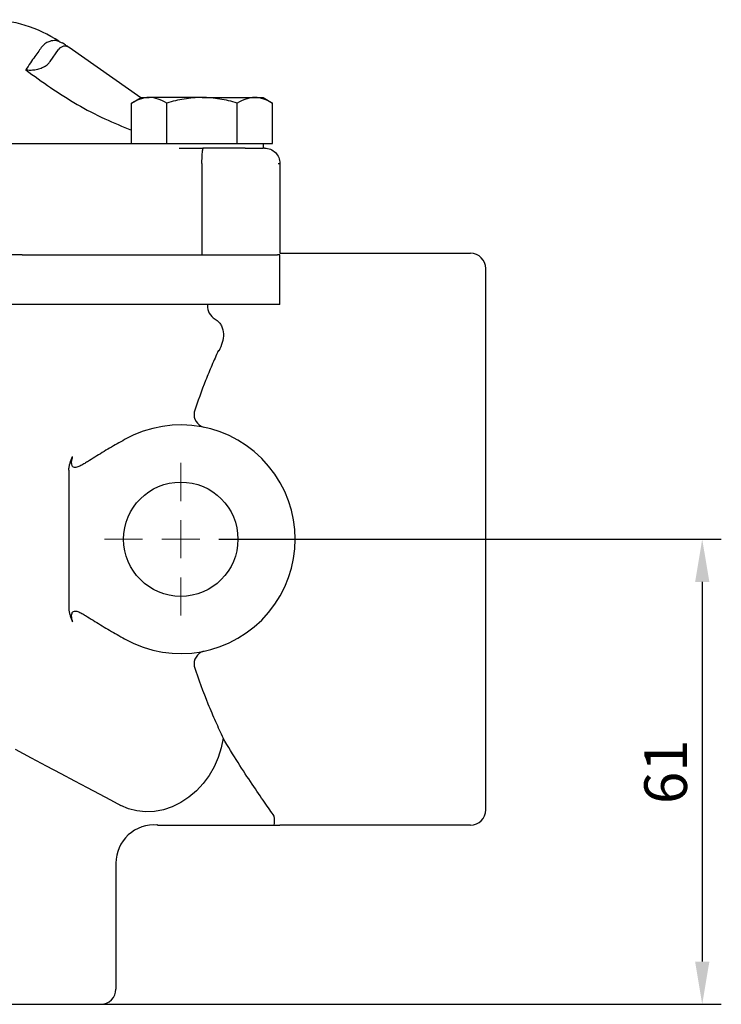
# Model space of a CAD drawing. Units: millimetres. Extents: x -1188 to -407, y -6234 to -5680.
# Drawn here: x -763 to -671, y -5923 to -5794 of the extents above; entities that cross this region are included whole.
import ezdxf

# ---------------------------------------------------------------- set-up
doc = ezdxf.new("R2010")
doc.units = ezdxf.units.MM
doc.linetypes.add('AM_ISO08W050', pattern=[18, 12, -1.5, 3, -1.5])
doc.layers.get('0').update_dxf_attribs({"linetype": 'CONTINUOUS'})
doc.layers.get('DEFPOINTS').update_dxf_attribs({"linetype": 'CONTINUOUS'})
doc.layers.add('Center', color=1, linetype='AM_ISO08W050')
doc.layers.add('Dim', color=4, linetype='CONTINUOUS')
doc.styles.get("Standard").update_dxf_attribs({"font": 'ISOCP.SHX', "width": 1.2})
doc.dimstyles.new('2', dxfattribs={"dimscale": 2, "dimtxt": 2.8, "dimasz": 2.8, "dimexe": 1.25, "dimexo": 0, "dimgap": 1, "dimtad": 1, "dimtoh": 1, "dimrnd": 0.01, "dimdsep": 46, "dimtxsty": 'Standard', "dimcen": 0, "dimclre": 6, "dimazin": 2, "dimtfac": 0.8, "dimtmove": 2, "dimatfit": 3, "dimfxl": 1, "dimtolj": 1, "dimarcsym": 0})

# ---------------------------------------------------------------- blocks, each defined once
blk = doc.blocks.new('SW_CENTERMARKSYMBOL_0')
at = {"color": 0, "linetype": 'Continuous', "lineweight": 0}
for p, q in [((0, 5), (0, 10)), ((0, 0), (0, 2.5)), ((-5, 0), (-10, 0)), ((0, 0), (-2.5, 0)), ((0, 0), (0, -2.5)), ((0, 0), (2.5, 0)), ((5, 0), (10, 0)), ((0, -5), (0, -10))]:
    blk.add_line(p, q, dxfattribs=at)
blk = doc.blocks.new('*D7')
at = {"layer": 'DEFPOINTS', "color": 0, "transparency": 16777216}
for p in [(-737.27, -5862.38), (-788.27, -5923.38), (-673.88, -5923.38)]:
    blk.add_point(p, dxfattribs=at)
at = {"layer": 'Dim', "color": 6, "lineweight": -2, "transparency": 16777216}
for p, q in [((-737.27, -5862.38), (-671.38, -5862.38)), ((-788.27, -5923.38), (-671.38, -5923.38))]:
    blk.add_line(p, q, dxfattribs=at)
at = {"layer": 'Dim', "color": 0, "lineweight": -2, "transparency": 16777216}
blk.add_line((-673.88, -5867.98), (-673.88, -5917.78), dxfattribs=at)
at = {"layer": 'Dim', "color": 0, "transparency": 16777216}
for points in [[(-674.81, -5867.98), (-672.94, -5867.98), (-673.88, -5862.38)], [(-674.81, -5917.78), (-672.94, -5917.78), (-673.88, -5923.38)]]:
    blk.add_solid(points, dxfattribs=at)
at = {"layer": 'Dim', "color": 0, "transparency": 16777216, "insert": (-678.68, -5892.88), "char_height": 5.6, "attachment_point": 5, "rotation": 90}
blk.add_mtext('\\A1;61', dxfattribs=at)

msp = doc.modelspace()

# ---------------------------------------------------------------- linework, layer by layer
for p, q in [((-759.394, -5799.712), (-758.297, -5798.145)), ((-747.515, -5804.474), (-756.904, -5797.9)), ((-748.718, -5805.169), (-747.48, -5804.454)), ((-747.48, -5804.454), (-746.408, -5804.454)), ((-739.48, -5804.454), (-746.408, -5804.454)), ((-739.48, -5804.454), (-732.552, -5804.454)), ((-732.552, -5804.454), (-731.48, -5804.454)), ((-731.48, -5804.454), (-730.243, -5805.169)), ((-748.718, -5810.484), (-748.718, -5805.169)), ((-744.099, -5810.484), (-744.099, -5805.169)), ((-734.861, -5810.484), (-734.861, -5805.169)), ((-730.243, -5810.484), (-730.243, -5805.169)), ((-747.48, -5810.527), (-783.311, -5810.527)), ((-748.718, -5810.484), (-746.408, -5810.484)), ((-746.408, -5810.484), (-744.099, -5810.484)), ((-744.099, -5810.484), (-739.48, -5810.484)), ((-742.502, -5811.084), (-739.313, -5811.084)), ((-739.48, -5810.484), (-734.861, -5810.484)), ((-739.313, -5811.084), (-739.359, -5811.084)), ((-733.829, -5811.084), (-739.313, -5811.084)), ((-734.861, -5810.484), (-732.552, -5810.484)), ((-733.829, -5811.084), (-731.48, -5811.084)), ((-732.552, -5810.484), (-730.243, -5810.484)), ((-731.48, -5810.484), (-731.48, -5811.084)), ((-731.271, -5811.084), (-731.48, -5811.084)), ((-739.49, -5813.084), (-739.49, -5825.084)), ((-729.49, -5813.084), (-729.27, -5813.084)), ((-729.27, -5813.084), (-729.27, -5824.884)), ((-763.076, -5825.084), (-769.266, -5825.084)), ((-763.076, -5825.084), (-739.49, -5825.084)), ((-739.49, -5825.084), (-729.597, -5825.084)), ((-729.27, -5825.084), (-729.597, -5825.084)), ((-729.27, -5824.884), (-704.27, -5824.884)), ((-729.27, -5831.584), (-729.27, -5825.084)), ((-702.27, -5897.884), (-702.27, -5826.884)), ((-743.218, -5831.584), (-769.266, -5831.584)), ((-729.27, -5831.584), (-743.218, -5831.584)), ((-756.95, -5853.321), (-756.95, -5871.447)), ((-730.014, -5899.884), (-729.27, -5899.884)), ((-704.27, -5899.884), (-729.27, -5899.884)), ((-750.77, -5904.859), (-750.77, -5921.384)), ((-823.77, -5923.384), (-752.77, -5923.384))]:
    msp.add_line(p, q)
at = {"flags": 128}
for points in [[(-736.72, -5888.459), (-736.959, -5889.742), (-737.347, -5891.002), (-737.878, -5892.217), (-738.543, -5893.366), (-739.33, -5894.429), (-740.225, -5895.386), (-741.213, -5896.221), (-742.275, -5896.919), (-743.393, -5897.468), (-744.548, -5897.859), (-745.718, -5898.083), (-746.885, -5898.137), (-748.026, -5898.021), (-749.121, -5897.737), (-750.152, -5897.288)], [(-763.985, -5889.934), (-761.904, -5891.04), (-759.913, -5892.099), (-758.017, -5893.106), (-756.223, -5894.061), (-754.534, -5894.958), (-752.956, -5895.797), (-751.495, -5896.575), (-750.152, -5897.288)], [(-745.281, -5899.906), (-745.375, -5899.863), (-745.431, -5899.844), (-745.428, -5899.845)]]:
    msp.add_lwpolyline(points, dxfattribs=at)
msp.add_circle((-742.27, -5862.384), 7.5)
for centre, radius, start, end in [((-767.683, -5811.4), 17.16, 56.62728, 89.43488), ((-757.281, -5795.776), 1.609, 233.33359, 249.5173), ((-757.478, -5798.719), 1, 55, 145), ((-758.187, -5798.222), 1, 55.00005, 69.84147), ((-704.27, -5826.884), 2, 0, 90), ((-736.757, -5831.745), 2.028, 178.79466, 239.99221), ((-738.77, -5846), 1.762, 170.96795, 252.88976), ((-742.27, -5862.384), 15, 240.55521, 119.44479), ((-738.77, -5878.768), 1.762, 107.11034, 189.03195), ((-704.27, -5897.884), 2, 270, 0), ((-745.783, -5904.845), 4.984, 85.01107, 180.14681), ((-752.77, -5921.384), 2, 270, 0)]:
    msp.add_arc(centre, radius, start, end)
at = {"extrusion": (0, 0, -1)}
msp.add_ellipse((-731.271, -5813.084), major_axis=(-2, 0), ratio=0.9999899, start_param=1.5707963, end_param=3.1415927, dxfattribs=at)
for points, knots in [([(-758.245, -5797.071), (-758.243, -5797.072), (-758.208, -5797.082), (-758.364, -5797.033), (-758.765, -5796.962), (-759.346, -5797.014), (-759.985, -5797.283), (-760.297, -5797.605), (-760.454, -5797.767)], [0, 0, 0, 0, 0.0102231, 0.1618985, 0.3137923, 0.6205458, 0.809778, 1, 1, 1, 1]), ([(-760.454, -5797.767), (-760.731, -5798.127), (-761.057, -5798.568), (-761.782, -5799.599), (-762.182, -5800.189), (-762.601, -5800.834)], [0, 0, 0, 0, 0.5, 0.5, 1, 1, 1, 1]), ([(-757.056, -5797.793), (-757.182, -5797.705), (-757.39, -5797.56), (-757.536, -5797.457), (-757.634, -5797.389), (-757.613, -5797.403), (-757.613, -5797.403)], [0, 0, 0, 0, 0.4306547, 0.7147283, 0.9989115, 1, 1, 1, 1]), ([(-760.114, -5800.389), (-759.971, -5800.302), (-759.84, -5800.201), (-759.6, -5799.975), (-759.49, -5799.849), (-759.394, -5799.712)], [0, 0, 0, 0, 0.5, 0.5, 1, 1, 1, 1]), ([(-760.114, -5800.389), (-760.32, -5800.514), (-760.534, -5800.609), (-760.972, -5800.759), (-761.19, -5800.81), (-761.615, -5800.875), (-761.825, -5800.89), (-762.126, -5800.887), (-762.224, -5800.882), (-762.415, -5800.864), (-762.51, -5800.851), (-762.601, -5800.834)], [0, 0, 0, 0, 0.25, 0.25, 0.5, 0.5, 0.75, 0.75, 0.875, 0.875, 1, 1, 1, 1]), ([(-762.601, -5800.834), (-761.518, -5801.612), (-759.323, -5803.188), (-755.907, -5805.404), (-752.334, -5807.239), (-749.894, -5808.254), (-748.718, -5808.743)], [0, 0, 0, 0, 0.2494612, 0.5056067, 0.7616632, 1, 1, 1, 1]), ([(-746.408, -5804.454), (-746.604, -5804.454), (-746.801, -5804.471), (-747.191, -5804.536), (-747.384, -5804.585), (-747.961, -5804.771), (-748.341, -5804.951), (-748.718, -5805.169)], [0, 0, 0, 0, 0.25, 0.25, 0.5, 0.5, 1, 1, 1, 1]), ([(-744.099, -5805.169), (-744.477, -5804.95), (-744.857, -5804.771), (-745.626, -5804.522), (-746.015, -5804.454), (-746.408, -5804.454)], [0, 0, 0, 0, 0.5, 0.5, 1, 1, 1, 1]), ([(-739.48, -5804.454), (-739.871, -5804.454), (-740.266, -5804.471), (-741.051, -5804.537), (-741.44, -5804.586), (-742.595, -5804.773), (-743.352, -5804.953), (-744.099, -5805.169)], [0, 0, 0, 0, 0.25, 0.25, 0.5, 0.5, 1, 1, 1, 1]), ([(-734.861, -5805.169), (-735.614, -5804.951), (-736.382, -5804.77), (-737.923, -5804.521), (-738.698, -5804.454), (-739.48, -5804.454)], [0, 0, 0, 0, 0.5, 0.5, 1, 1, 1, 1]), ([(-732.552, -5804.454), (-732.748, -5804.454), (-732.945, -5804.471), (-733.334, -5804.536), (-733.528, -5804.585), (-734.104, -5804.771), (-734.484, -5804.951), (-734.861, -5805.169)], [0, 0, 0, 0, 0.25, 0.25, 0.5, 0.5, 1, 1, 1, 1]), ([(-730.243, -5805.169), (-730.62, -5804.95), (-731.001, -5804.771), (-731.77, -5804.522), (-732.158, -5804.454), (-732.552, -5804.454)], [0, 0, 0, 0, 0.5, 0.5, 1, 1, 1, 1]), ([(-739.49, -5813.084), (-739.49, -5812.952), (-739.489, -5812.821), (-739.484, -5812.565), (-739.48, -5812.438), (-739.471, -5812.196), (-739.465, -5812.081), (-739.452, -5811.863), (-739.444, -5811.761), (-739.419, -5811.484), (-739.399, -5811.336), (-739.357, -5811.137), (-739.335, -5811.084), (-739.313, -5811.084)], [0, 0, 0, 0, 0.125, 0.125, 0.25, 0.25, 0.375, 0.375, 0.5, 0.5, 0.75, 0.75, 1, 1, 1, 1]), ([(-737.772, -5833.501), (-737.565, -5833.628), (-737.398, -5833.769), (-737.122, -5834.074), (-737.012, -5834.239), (-736.762, -5834.743), (-736.691, -5835.096), (-736.673, -5835.832), (-736.729, -5836.203), (-736.939, -5836.954), (-737.096, -5837.335), (-737.297, -5837.713)], [0, 0, 0, 0, 0.125, 0.125, 0.25, 0.25, 0.5, 0.5, 0.75, 0.75, 1, 1, 1, 1]), ([(-737.355, -5837.679), (-737.636, -5838.297), (-737.915, -5838.93), (-738.466, -5840.224), (-738.739, -5840.887), (-739.537, -5842.905), (-740.043, -5844.292), (-740.51, -5845.723)], [0, 0, 0, 0, 0.25, 0.25, 0.5, 0.5, 1, 1, 1, 1]), ([(-737.297, -5837.713), (-737.302, -5837.703), (-737.309, -5837.696), (-737.316, -5837.691), (-737.325, -5837.684), (-737.335, -5837.681), (-737.345, -5837.679), (-737.348, -5837.679), (-737.352, -5837.679), (-737.355, -5837.679)], [0, 0, 0, 0, 0.00004072521, 0.00004072521, 0.00004072521, 0.0000983984, 0.0000983984, 0.0000983984, 0.0001181446, 0.0001181446, 0.0001181446, 0.0001181446]), ([(-749.644, -5849.322), (-750.295, -5849.689), (-750.948, -5850.055), (-752.246, -5850.814), (-752.89, -5851.208), (-753.854, -5851.813), (-754.175, -5852.017), (-754.663, -5852.317), (-754.826, -5852.416), (-755.158, -5852.607), (-755.327, -5852.699), (-755.589, -5852.821), (-755.679, -5852.859), (-755.862, -5852.922), (-755.957, -5852.949), (-756.152, -5852.97), (-756.255, -5852.964), (-756.387, -5852.897), (-756.426, -5852.864), (-756.487, -5852.788), (-756.511, -5852.744), (-756.564, -5852.606), (-756.577, -5852.508), (-756.585, -5852.312), (-756.58, -5852.215), (-756.547, -5851.928), (-756.504, -5851.738), (-756.451, -5851.552)], [0, 0, 0, 0, 0.25, 0.25, 0.5, 0.5, 0.625, 0.625, 0.6875, 0.6875, 0.75, 0.75, 0.78125, 0.78125, 0.8125, 0.8125, 0.84375, 0.84375, 0.859375, 0.859375, 0.875, 0.875, 0.90625, 0.90625, 0.9375, 0.9375, 1, 1, 1, 1]), ([(-756.95, -5853.321), (-756.95, -5853.162), (-756.934, -5853.007), (-756.879, -5852.7), (-756.84, -5852.548), (-756.701, -5852.106), (-756.581, -5851.824), (-756.451, -5851.552)], [0, 0, 0, 0, 0.25, 0.25, 0.5, 0.5, 1, 1, 1, 1]), ([(-756.95, -5871.447), (-756.95, -5871.766), (-756.887, -5872.069), (-756.748, -5872.512), (-756.695, -5872.657), (-756.579, -5872.94), (-756.516, -5873.081), (-756.451, -5873.216)], [0, 0, 0, 0, 0.5, 0.5, 0.75, 0.75, 1, 1, 1, 1]), ([(-756.451, -5873.216), (-756.504, -5873.031), (-756.546, -5872.844), (-756.579, -5872.557), (-756.585, -5872.459), (-756.578, -5872.266), (-756.565, -5872.169), (-756.514, -5872.031), (-756.491, -5871.986), (-756.431, -5871.909), (-756.393, -5871.876), (-756.263, -5871.806), (-756.16, -5871.798), (-755.965, -5871.817), (-755.871, -5871.843), (-755.687, -5871.906), (-755.598, -5871.943), (-755.336, -5872.064), (-755.167, -5872.156), (-754.835, -5872.346), (-754.671, -5872.445), (-754.183, -5872.746), (-753.861, -5872.951), (-752.895, -5873.557), (-752.25, -5873.952), (-750.95, -5874.712), (-750.296, -5875.079), (-749.644, -5875.446)], [0, 0, 0, 0, 0.0625, 0.0625, 0.09375, 0.09375, 0.125, 0.125, 0.140625, 0.140625, 0.15625, 0.15625, 0.1875, 0.1875, 0.21875, 0.21875, 0.25, 0.25, 0.3125, 0.3125, 0.375, 0.375, 0.5, 0.5, 0.75, 0.75, 1, 1, 1, 1]), ([(-740.51, -5879.045), (-739.952, -5880.756), (-739.341, -5882.395), (-738.38, -5884.755), (-738.05, -5885.528), (-737.387, -5887.029), (-737.053, -5887.755), (-736.72, -5888.459)], [0, 0, 0, 0, 0.5, 0.5, 0.75, 0.75, 1, 1, 1, 1]), ([(-730.004, -5898.703), (-730.373, -5898.187), (-730.809, -5897.573), (-731.787, -5896.168), (-732.331, -5895.375), (-733.501, -5893.627), (-734.121, -5892.682), (-735.399, -5890.663), (-736.059, -5889.588), (-736.72, -5888.459)], [0, 0, 0, 0, 0.25, 0.25, 0.5, 0.5, 0.75, 0.75, 1, 1, 1, 1]), ([(-745.27, -5899.884), (-745.27, -5899.884), (-745.248, -5899.884), (-745.126, -5899.884), (-745.028, -5899.884), (-744.704, -5899.884), (-744.472, -5899.884), (-744.054, -5899.884), (-743.964, -5899.884), (-743.772, -5899.884), (-743.672, -5899.884), (-743.354, -5899.884), (-743.117, -5899.884), (-742.628, -5899.884), (-742.372, -5899.884), (-741.86, -5899.884), (-741.606, -5899.884), (-741.1, -5899.884), (-740.847, -5899.884), (-740.355, -5899.884), (-740.115, -5899.884), (-739.406, -5899.884), (-738.947, -5899.884), (-738.063, -5899.884), (-737.64, -5899.884), (-736.417, -5899.884), (-735.66, -5899.884), (-734.234, -5899.884), (-733.582, -5899.884), (-732.383, -5899.884), (-731.837, -5899.884), (-730.846, -5899.884), (-730.401, -5899.884), (-730.014, -5899.884)], [0, 0, 0, 0, 0.0625, 0.0625, 0.125, 0.125, 0.1875, 0.1875, 0.203125, 0.203125, 0.21875, 0.21875, 0.25, 0.25, 0.28125, 0.28125, 0.3125, 0.3125, 0.34375, 0.34375, 0.375, 0.375, 0.4375, 0.4375, 0.5, 0.5, 0.625, 0.625, 0.75, 0.75, 0.875, 0.875, 1, 1, 1, 1])]:
    msp.add_open_spline(points, degree=3, knots=knots)
for points, degree in [([(-757.847, -5797.291), (-757.845, -5797.291)], 1), ([(-738.717, -5831.584), (-738.74, -5831.623), (-738.762, -5831.663), (-738.785, -5831.702)], 3), ([(-730.014, -5899.884), (-729.982, -5899.521), (-729.975, -5899.125), (-730.004, -5898.703)], 3)]:
    msp.add_open_spline(points, degree=degree)

# ---------------------------------------------------------------- block references
at = {"layer": 'Center', "xscale": -1}
msp.add_blockref('SW_CENTERMARKSYMBOL_0', (-742.27, -5862.384), dxfattribs=at)

# ---------------------------------------------------------------- dimensions: what is measured, and where the dimension line sits
at = {"layer": 'Dim'}
dim = msp.add_linear_dim(base=(-673.876, -5923.384), p1=(-737.27, -5862.384), p2=(-788.27, -5923.384), angle=90, dimstyle='2', dxfattribs=at)
dim.commit()
dim.dimension.update_dxf_attribs({"geometry": '*D7', "text_midpoint": (-678.676, -5892.884)})

doc.saveas('drawing.dxf')
